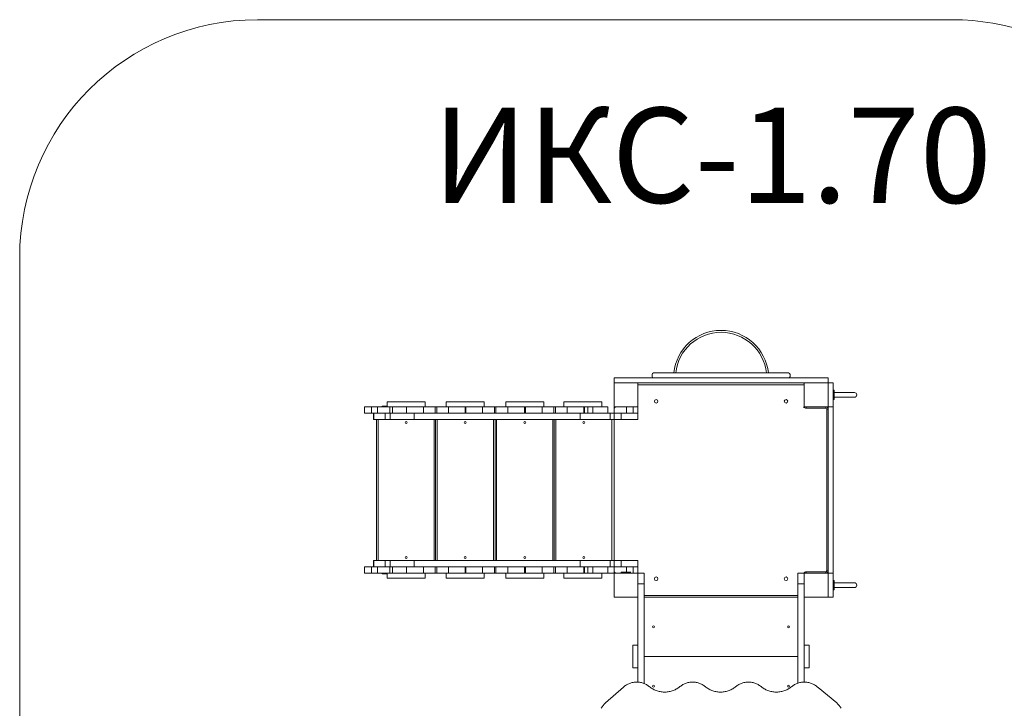
# Model space of a CAD drawing. Units: millimetres. Extents: x 1591 to 9570, y 1389 to 6862.
# Drawn here: x 1591 to 5732, y 3968 to 6862 of the extents above; entities that cross this region are included whole.
import ezdxf

# ---------------------------------------------------------------- set-up
doc = ezdxf.new("R2010")
doc.units = ezdxf.units.MM
doc.layers.add('DiKom', color=7, linetype='Continuous')
doc.styles.add('style1', font='arialbd.ttf', dxfattribs={"width": 0.8})

msp = doc.modelspace()

# ---------------------------------------------------------------- linework, layer by layer
at = {"layer": 'DiKom', "color": 3, "lineweight": 15}
for p, q in [((2591.4, 6862.2), (5512.3, 6862.2)), ((1591.4, 2389.2), (1591.4, 5862.2))]:
    msp.add_line(p, q, dxfattribs=at)
at = {"layer": 'DiKom', "color": 7, "linetype": 'Continuous', "lineweight": 15}
for p, q in [((4091.2, 5356.2), (4091.2, 5335.2)), ((4091.2, 5356.2), (4277.2, 5356.2)), ((4251.2, 5371.2), (4251.2, 5362.2)), ((4257.2, 5377.2), (4277.2, 5377.2)), ((4257.2, 5356.2), (4277.2, 5356.2)), ((4277.2, 5377.2), (4285.2, 5377.2)), ((4277.2, 5356.2), (4285.2, 5356.2)), ((4285.2, 5377.2), (4333.2, 5377.2)), ((4285.2, 5356.2), (4333.2, 5356.2)), ((4285.2, 5356.2), (4291.2, 5356.2)), ((4750.9, 5356.2), (4296.2, 5356.2)), ((4749.2, 5377.2), (4333.2, 5377.2)), ((4749.2, 5377.2), (4740, 5377.2)), ((4825.2, 5377.2), (4749.2, 5377.2)), ((4825.2, 5356.2), (4749.2, 5356.2)), ((4786.2, 5356.2), (4750.9, 5356.2)), ((4791.2, 5356.2), (4991.2, 5356.2)), ((4831.2, 5371.2), (4831.2, 5362.2)), ((4991.2, 5356.2), (4991.2, 5335.2)), ((4191, 5335.2), (4091, 5335.2)), ((4091.2, 5335.2), (4277.2, 5335.2)), ((4191.3, 5335.2), (4091.3, 5335.2)), ((4091.3, 5335.2), (4091.3, 5235.2)), ((4091.3, 5335.2), (4091.3, 5235.2)), ((4091.3, 5335.2), (4091.3, 5235.2)), ((4191.3, 5335.2), (4091.3, 5335.2)), ((4191.3, 5235.2), (4191.3, 5335.2)), ((4191.3, 5235.2), (4191.3, 5335.2)), ((4193.2, 5335.2), (4220.2, 5335.2)), ((4541.3, 5327.2), (4193.2, 5327.2)), ((4864.3, 5335.2), (4218.3, 5335.2)), ((4220.2, 5335.2), (4268.2, 5335.2)), ((4268.2, 5335.2), (4814.2, 5335.2)), ((4277.2, 5335.2), (4285.2, 5335.2)), ((4285.2, 5335.2), (4339.2, 5335.2)), ((4339.2, 5335.2), (4743.2, 5335.2)), ((4889.2, 5327.2), (4541.3, 5327.2)), ((4743.2, 5335.2), (4991.2, 5335.2)), ((4814.2, 5335.2), (4862.2, 5335.2)), ((4862.2, 5335.2), (4889.2, 5335.2)), ((4891.3, 5325.2), (4889.2, 5325.2)), ((4991.3, 5335.2), (4891.3, 5335.2)), ((4891.3, 5335.2), (4891.3, 5235.2)), ((4891.3, 5335.2), (4891.3, 5235.2)), ((4991.3, 5335.2), (4891.3, 5335.2)), ((4891.3, 5335.2), (4891.3, 5235.2)), ((4991.3, 5335.2), (4891.3, 5335.2)), ((5012.3, 5335.2), (4991.3, 5335.2)), ((4991.3, 5235.2), (4991.3, 5335.2)), ((4991.3, 5235.2), (4991.3, 5335.2)), ((5012.3, 5335.2), (5012.3, 5235.2)), ((5016.3, 5305.2), (5012.3, 5305.2)), ((5016.3, 5305.2), (5016.3, 5265.2)), ((5016.3, 5265.2), (5012.3, 5265.2)), ((5101.8, 5295.2), (5016.3, 5295.2)), ((5016.3, 5275.2), (5101.8, 5275.2)), ((3041.4, 5235.2), (3041.4, 5208.2)), ((3070.6, 5235.2), (3041.4, 5235.2)), ((3070.6, 5208.2), (3070.6, 5235.2)), ((3095.8, 5235.2), (3070.6, 5235.2)), ((3095.8, 5235.2), (3095.8, 5208.2)), ((3148.7, 5235.2), (3095.8, 5235.2)), ((3116.4, 5238.2), (3116.4, 5235.2)), ((3136.4, 5238.2), (3116.4, 5238.2)), ((3136.4, 5256.2), (3136.4, 5235.2)), ((3296.4, 5256.2), (3136.4, 5256.2)), ((3148.7, 5208.2), (3148.7, 5235.2)), ((3159.5, 5235.2), (3148.7, 5235.2)), ((3159.5, 5235.2), (3159.5, 5208.2)), ((3218.4, 5235.2), (3159.5, 5235.2)), ((3218.4, 5235.2), (3218.4, 5208.2)), ((3289.4, 5235.2), (3218.4, 5235.2)), ((3289.4, 5235.2), (3289.4, 5208.2)), ((3339.4, 5235.2), (3289.4, 5235.2)), ((3296.4, 5235.2), (3296.4, 5256.2)), ((3339.4, 5208.2), (3339.4, 5235.2)), ((3345.4, 5235.2), (3339.4, 5235.2)), ((3345.4, 5235.2), (3345.4, 5208.2)), ((3395.4, 5235.2), (3345.4, 5235.2)), ((3385.4, 5256.2), (3385.4, 5235.2)), ((3545.4, 5256.2), (3385.4, 5256.2)), ((3395.4, 5208.2), (3395.4, 5235.2)), ((3465.4, 5235.2), (3395.4, 5235.2)), ((3465.4, 5235.2), (3465.4, 5208.2)), ((3468.4, 5235.2), (3465.4, 5235.2)), ((3468.4, 5235.2), (3468.4, 5208.2)), ((3538.4, 5235.2), (3468.4, 5235.2)), ((3538.4, 5235.2), (3538.4, 5208.2)), ((3588.4, 5235.2), (3538.4, 5235.2)), ((3545.4, 5235.2), (3545.4, 5256.2)), ((3588.4, 5208.2), (3588.4, 5235.2)), ((3594.4, 5235.2), (3588.4, 5235.2)), ((3594.4, 5235.2), (3594.4, 5208.2)), ((3644.4, 5235.2), (3594.4, 5235.2)), ((3635.4, 5256.2), (3635.4, 5235.2)), ((3795.4, 5256.2), (3635.4, 5256.2)), ((3644.4, 5208.2), (3644.4, 5235.2)), ((3714.4, 5235.2), (3644.4, 5235.2)), ((3714.4, 5235.2), (3714.4, 5208.2)), ((3718.4, 5235.2), (3714.4, 5235.2)), ((3718.4, 5235.2), (3718.4, 5208.2)), ((3788.4, 5235.2), (3718.4, 5235.2)), ((3788.4, 5235.2), (3788.4, 5208.2)), ((3838.4, 5235.2), (3788.4, 5235.2)), ((3795.4, 5235.2), (3795.4, 5256.2)), ((3838.4, 5208.2), (3838.4, 5235.2)), ((3844.4, 5235.2), (3838.4, 5235.2)), ((3844.4, 5235.2), (3844.4, 5208.2)), ((3894.4, 5235.2), (3844.4, 5235.2)), ((3879.7, 5256.2), (3879.7, 5235.2)), ((4039.7, 5256.2), (3879.7, 5256.2)), ((3894.4, 5208.2), (3894.4, 5235.2)), ((3964.4, 5235.2), (3894.4, 5235.2)), ((3964.4, 5235.2), (3964.4, 5208.2)), ((3967.4, 5235.2), (3964.4, 5235.2)), ((3967.4, 5235.2), (3967.4, 5208.2)), ((3981, 5235.2), (3967.4, 5235.2)), ((3981, 5235.2), (3981, 5208.2)), ((4001.2, 5235.2), (3981, 5235.2)), ((4001.2, 5208.2), (4001.2, 5235.2)), ((4064.3, 5235.2), (4001.2, 5235.2)), ((4039.7, 5235.2), (4039.7, 5256.2)), ((4064.3, 5235.2), (4064.3, 5208.2)), ((4091.3, 5235.5), (4191.3, 5235.5)), ((4091.3, 5235.2), (4091.3, 4535.2)), ((4091.3, 5235.2), (4191.3, 5235.2)), ((4091.3, 5208.2), (4091.3, 5235.2)), ((4091.3, 5235.2), (4191.3, 5235.2)), ((4091.3, 5235.2), (4191.3, 5235.2)), ((4121.3, 5235.3), (4161.3, 5235.3)), ((4144.1, 5208.2), (4144.1, 5235.2)), ((4171.3, 5235.2), (4171.3, 5208.2)), ((4191.3, 5208.2), (4191.3, 5235.2)), ((4191.4, 5208.2), (4191.4, 5235.2)), ((4891.3, 5235.2), (4991.3, 5235.2)), ((4891.3, 5235.2), (4991.3, 5235.2)), ((4899.3, 5229.2), (4899.3, 5235.2)), ((4981.3, 5229.2), (4899.3, 5229.2)), ((4981.3, 5229.2), (4981.3, 5235.2)), ((4985.3, 4545.2), (4985.3, 5225.2)), ((4991.3, 5225.2), (4985.3, 5225.2)), ((5012.3, 5235.2), (4991.3, 5235.2)), ((4991.3, 5235.2), (4991.3, 4535.2)), ((5012.3, 5235.2), (5012.3, 4535.2)), ((3041.4, 5208.2), (3070.6, 5208.2)), ((3089.1, 5208.2), (3070.6, 5208.2)), ((3079.5, 5208.2), (3079.5, 5181.2)), ((3079.5, 5181.2), (3080.2, 5181.2)), ((3080.2, 5181.2), (3080.2, 5208.2)), ((3080.2, 5181.2), (3128.9, 5181.2)), ((3128.9, 5208.2), (3089.1, 5208.2)), ((3091.4, 5181.2), (3091.4, 4589.2)), ((3098.4, 5181.2), (3098.4, 4589.2)), ((3128.9, 5181.2), (3128.9, 5208.2)), ((3149, 5208.2), (3128.9, 5208.2)), ((3128.9, 5181.2), (3149, 5181.2)), ((3149, 5181.2), (3149, 5208.2)), ((3250.8, 5208.2), (3149, 5208.2)), ((3149, 5181.2), (3250.8, 5181.2)), ((3250.8, 5181.2), (3250.8, 5208.2)), ((3948.9, 5208.2), (3250.8, 5208.2)), ((3250.8, 5181.2), (3948.9, 5181.2)), ((3334.4, 4589.2), (3334.4, 5181.2)), ((3340.4, 5181.2), (3340.4, 4589.2)), ((3347.4, 5181.2), (3347.4, 4589.2)), ((3583.4, 4589.2), (3583.4, 5181.2)), ((3590.4, 5181.2), (3590.4, 4589.2)), ((3597.4, 5181.2), (3597.4, 4589.2)), ((3833.4, 4589.2), (3833.4, 5181.2)), ((3839.4, 5181.2), (3839.4, 4589.2)), ((3846.4, 5181.2), (3846.4, 4589.2)), ((3948.9, 5181.2), (3948.9, 5208.2)), ((3981.8, 5208.2), (3948.9, 5208.2)), ((3948.9, 5181.2), (4075.4, 5181.2)), ((3981.8, 5208.2), (4001.2, 5208.2)), ((4064.3, 5208.2), (4001.2, 5208.2)), ((4064.3, 5208.2), (4144.1, 5208.2)), ((4075.4, 5181.2), (4075.4, 5208.2)), ((4121.4, 5181.2), (4075.4, 5181.2)), ((4082.4, 4589.2), (4082.4, 5181.2)), ((4091.3, 5208.2), (4091.3, 4943.1)), ((4121.4, 5208.2), (4121.4, 5181.2)), ((4121.4, 5181.2), (4191.4, 5181.2)), ((4171.3, 5208.2), (4144.1, 5208.2)), ((4171.3, 5208.2), (4191.3, 5208.2)), ((4191.4, 5208.2), (4191.3, 5208.2)), ((4191.4, 5181.2), (4191.4, 5208.2)), ((4091.3, 4899.4), (4091.3, 4562.2)), ((3041.4, 4562.2), (3041.4, 4535.2)), ((3070.6, 4562.2), (3041.4, 4562.2)), ((3070.6, 4535.2), (3070.6, 4562.2)), ((3089.1, 4562.2), (3070.6, 4562.2)), ((3079.5, 4589.2), (3079.5, 4562.2)), ((3080.2, 4589.2), (3079.5, 4589.2)), ((3080.2, 4562.2), (3080.2, 4589.2)), ((3128.9, 4589.2), (3080.2, 4589.2)), ((3089.1, 4562.2), (3128.9, 4562.2)), ((3095.8, 4562.2), (3095.8, 4535.2)), ((3128.9, 4562.2), (3128.9, 4589.2)), ((3149, 4589.2), (3128.9, 4589.2)), ((3128.9, 4562.2), (3149, 4562.2)), ((3148.7, 4535.2), (3148.7, 4562.2)), ((3149, 4562.2), (3149, 4589.2)), ((3250.8, 4589.2), (3149, 4589.2)), ((3149, 4562.2), (3250.8, 4562.2)), ((3159.5, 4562.2), (3159.5, 4535.2)), ((3218.4, 4562.2), (3218.4, 4535.2)), ((3250.8, 4562.2), (3250.8, 4589.2)), ((3948.9, 4589.2), (3250.8, 4589.2)), ((3250.8, 4562.2), (3948.9, 4562.2)), ((3289.4, 4562.2), (3289.4, 4535.2)), ((3339.4, 4535.2), (3339.4, 4562.2)), ((3345.4, 4562.2), (3345.4, 4535.2)), ((3395.4, 4535.2), (3395.4, 4562.2)), ((3465.4, 4562.2), (3465.4, 4535.2)), ((3468.4, 4562.2), (3468.4, 4535.2)), ((3538.4, 4562.2), (3538.4, 4535.2)), ((3588.4, 4535.2), (3588.4, 4562.2)), ((3594.4, 4562.2), (3594.4, 4535.2)), ((3644.4, 4535.2), (3644.4, 4562.2)), ((3714.4, 4562.2), (3714.4, 4535.2)), ((3718.4, 4562.2), (3718.4, 4535.2)), ((3788.4, 4562.2), (3788.4, 4535.2)), ((3838.4, 4535.2), (3838.4, 4562.2)), ((3844.4, 4562.2), (3844.4, 4535.2)), ((3894.4, 4535.2), (3894.4, 4562.2)), ((3948.9, 4562.2), (3948.9, 4589.2)), ((4075.4, 4589.2), (3948.9, 4589.2)), ((3948.9, 4562.2), (3981.8, 4562.2)), ((3964.4, 4562.2), (3964.4, 4535.2)), ((3967.4, 4562.2), (3967.4, 4535.2)), ((3981, 4562.2), (3981, 4535.2)), ((4001.2, 4562.2), (3981.8, 4562.2)), ((4001.2, 4535.2), (4001.2, 4562.2)), ((4064.3, 4562.2), (4001.2, 4562.2)), ((4064.3, 4562.2), (4064.3, 4535.2)), ((4144.1, 4562.2), (4064.3, 4562.2)), ((4075.4, 4562.2), (4075.4, 4589.2)), ((4121.4, 4589.2), (4075.4, 4589.2)), ((4091.3, 4535.2), (4091.3, 4562.2)), ((4121.4, 4589.2), (4121.4, 4562.2)), ((4191.4, 4589.2), (4121.4, 4589.2)), ((4144.1, 4535.2), (4144.1, 4562.2)), ((4171.3, 4562.2), (4144.1, 4562.2)), ((4171.3, 4562.2), (4171.3, 4535.2)), ((4191.3, 4562.2), (4171.3, 4562.2)), ((4191.3, 4562.2), (4191.4, 4562.2)), ((4191.3, 4535.2), (4191.3, 4562.2)), ((4191.4, 4562.2), (4191.4, 4589.2)), ((4191.4, 4535.2), (4191.4, 4562.2)), ((3041.4, 4535.2), (3070.6, 4535.2)), ((3095.8, 4535.2), (3070.6, 4535.2)), ((3095.8, 4535.2), (3148.7, 4535.2)), ((3116.4, 4535.2), (3116.4, 4532.2)), ((3116.4, 4532.2), (3136.4, 4532.2)), ((3136.4, 4535.2), (3136.4, 4514.2)), ((3296.4, 4514.2), (3136.4, 4514.2)), ((3159.5, 4535.2), (3148.7, 4535.2)), ((3218.4, 4535.2), (3159.5, 4535.2)), ((3289.4, 4535.2), (3218.4, 4535.2)), ((3289.4, 4535.2), (3339.4, 4535.2)), ((3296.4, 4514.2), (3296.4, 4535.2)), ((3345.4, 4535.2), (3339.4, 4535.2)), ((3345.4, 4535.2), (3395.4, 4535.2)), ((3385.4, 4535.2), (3385.4, 4514.2)), ((3545.4, 4514.2), (3385.4, 4514.2)), ((3465.4, 4535.2), (3395.4, 4535.2)), ((3468.4, 4535.2), (3465.4, 4535.2)), ((3538.4, 4535.2), (3468.4, 4535.2)), ((3538.4, 4535.2), (3588.4, 4535.2)), ((3545.4, 4514.2), (3545.4, 4535.2)), ((3594.4, 4535.2), (3588.4, 4535.2)), ((3594.4, 4535.2), (3644.4, 4535.2)), ((3635.4, 4535.2), (3635.4, 4514.2)), ((3795.4, 4514.2), (3635.4, 4514.2)), ((3714.4, 4535.2), (3644.4, 4535.2)), ((3718.4, 4535.2), (3714.4, 4535.2)), ((3788.4, 4535.2), (3718.4, 4535.2)), ((3788.4, 4535.2), (3838.4, 4535.2)), ((3795.4, 4514.2), (3795.4, 4535.2)), ((3844.4, 4535.2), (3838.4, 4535.2)), ((3844.4, 4535.2), (3894.4, 4535.2)), ((3879.7, 4535.2), (3879.7, 4514.2)), ((4039.7, 4514.2), (3879.7, 4514.2)), ((3964.4, 4535.2), (3894.4, 4535.2)), ((3967.4, 4535.2), (3964.4, 4535.2)), ((3981, 4535.2), (3967.4, 4535.2)), ((3981, 4535.2), (4001.2, 4535.2)), ((4064.3, 4535.2), (4001.2, 4535.2)), ((4039.7, 4514.2), (4039.7, 4535.2)), ((4064.3, 4535.2), (4091.4, 4535.2)), ((4091.3, 4535.2), (4091.3, 4435.2)), ((4191.3, 4535.2), (4091.3, 4535.2)), ((4091.3, 4535.2), (4091.3, 4435.2)), ((4191.3, 4535.2), (4091.3, 4535.2)), ((4121.3, 4535.2), (4121.3, 4539.2)), ((4161.3, 4539.2), (4121.3, 4539.2)), ((4218.3, 4535.2), (4191.3, 4535.2)), ((4191.3, 4435.2), (4191.3, 4535.2)), ((4218.3, 4535.2), (4218.3, 4491.5)), ((4891.3, 4535.2), (4864.3, 4535.2)), ((4864.3, 4535.2), (4864.3, 4491.5)), ((4891.3, 4535.2), (4891.3, 4435.2)), ((4991.3, 4535.2), (4891.3, 4535.2)), ((4899.3, 4541.2), (4981.3, 4541.2)), ((4899.3, 4541.2), (4899.3, 4535.2)), ((4981.3, 4541.2), (4981.3, 4535.2)), ((4985.3, 4545.2), (4991.3, 4545.2)), ((5012.3, 4535.2), (4991.3, 4535.2)), ((4991.3, 4435.2), (4991.3, 4535.2)), ((5012.3, 4535.2), (5012.3, 4435.2)), ((4218.3, 4491.5), (4191.3, 4491.5)), ((4218.3, 4071.7), (4218.3, 4491.5)), ((4891.3, 4491.5), (4864.3, 4491.5)), ((4864.3, 4073.5), (4864.3, 4491.5)), ((5016.3, 4505.2), (5012.3, 4505.2)), ((5016.3, 4505.2), (5016.3, 4465.2)), ((5101.8, 4495.2), (5016.3, 4495.2)), ((5016.3, 4475.2), (5101.8, 4475.2)), ((4091.3, 4435.2), (4191.3, 4435.2)), ((4091.3, 4435.2), (4191.3, 4435.2)), ((4191.3, 4077.7), (4191.3, 4435.2)), ((4218.3, 4441.2), (4864.3, 4441.2)), ((4864.3, 4435.2), (4218.3, 4435.2)), ((4891.3, 4077.9), (4891.3, 4435.2)), ((4891.3, 4435.2), (4991.3, 4435.2)), ((5012.3, 4435.2), (4991.3, 4435.2)), ((5016.3, 4465.2), (5012.3, 4465.2)), ((4191.3, 4233.2), (4170.3, 4233.2)), ((4170.3, 4233.2), (4170.3, 4137.2)), ((4912.3, 4233.2), (4891.3, 4233.2)), ((4912.3, 4233.2), (4912.3, 4137.2)), ((4864.3, 4185.2), (4218.3, 4185.2)), ((4191.3, 4137.2), (4170.3, 4137.2)), ((4912.3, 4137.2), (4891.3, 4137.2)), ((4055.2, 3990.6), (4131.2, 4057)), ((4948.9, 4054.5), (5027.4, 3990.6))]:
    msp.add_line(p, q, dxfattribs=at)
at = {"layer": 'DiKom', "color": 7, "linetype": 'Continuous', "lineweight": 15, "flags": 128}
for points in [[(4131.2, 4057), (4133.9, 4059.4), (4136.8, 4061.7), (4139.8, 4063.8), (4142.9, 4065.9), (4146.1, 4067.7), (4149.4, 4069.5), (4152.9, 4071), (4156.4, 4072.5), (4160, 4073.7), (4163.7, 4074.8), (4167.4, 4075.8), (4171.2, 4076.5), (4175, 4077.1), (4178.9, 4077.5), (4182.8, 4077.8), (4186.7, 4077.9), (4190.6, 4077.7), (4194.4, 4077.5), (4198.3, 4077), (4202.1, 4076.4), (4205.9, 4075.6), (4209.6, 4074.6), (4213.3, 4073.5), (4216.9, 4072.2), (4220.4, 4070.8), (4223.8, 4069.2), (4227.1, 4067.4), (4230.3, 4065.5), (4233.4, 4063.4), (4236.4, 4061.3), (4239.2, 4058.9)], [(4239.2, 4058.9), (4242.4, 4056.4), (4245.6, 4053.9), (4249.1, 4051.6), (4252.6, 4049.4), (4256.3, 4047.4), (4260, 4045.5), (4263.9, 4043.8), (4267.9, 4042.2), (4271.9, 4040.8), (4276, 4039.6), (4280.2, 4038.5), (4284.4, 4037.7), (4288.7, 4036.9), (4293, 4036.4), (4297.3, 4036.1), (4301.6, 4035.9), (4306, 4035.9), (4310.3, 4036.1), (4314.6, 4036.4), (4318.9, 4036.9), (4323.2, 4037.7), (4327.4, 4038.5), (4331.6, 4039.6), (4335.7, 4040.8), (4339.7, 4042.2), (4343.7, 4043.8), (4347.6, 4045.5), (4351.3, 4047.4), (4355, 4049.4), (4358.5, 4051.6), (4362, 4053.9), (4365.3, 4056.4), (4368.4, 4058.9)], [(4368.4, 4058.9), (4371.3, 4061.3), (4374.2, 4063.5), (4377.3, 4065.5), (4380.6, 4067.4), (4383.9, 4069.2), (4387.4, 4070.8), (4390.9, 4072.3), (4394.5, 4073.6), (4398.2, 4074.7), (4402, 4075.7), (4405.8, 4076.4), (4409.6, 4077.1), (4413.5, 4077.5), (4417.4, 4077.8), (4421.3, 4077.9), (4425.2, 4077.8), (4429.1, 4077.5), (4433, 4077.1), (4436.9, 4076.4), (4440.7, 4075.7), (4444.4, 4074.7), (4448.1, 4073.6), (4451.7, 4072.3), (4455.3, 4070.8), (4458.7, 4069.2), (4462, 4067.4), (4465.3, 4065.5), (4468.4, 4063.5), (4471.4, 4061.3), (4474.2, 4058.9)], [(4474.2, 4058.9), (4477.4, 4056.3), (4480.6, 4053.9), (4484.1, 4051.6), (4487.6, 4049.4), (4491.3, 4047.4), (4495, 4045.5), (4498.9, 4043.8), (4502.9, 4042.2), (4506.9, 4040.8), (4511, 4039.6), (4515.2, 4038.5), (4519.4, 4037.7), (4523.7, 4036.9), (4528, 4036.4), (4532.3, 4036.1), (4536.6, 4035.9), (4541, 4035.9), (4545.3, 4036.1), (4549.6, 4036.4), (4553.9, 4036.9), (4558.2, 4037.7), (4562.4, 4038.5), (4566.6, 4039.6), (4570.7, 4040.8), (4574.7, 4042.2), (4578.7, 4043.8), (4582.5, 4045.5), (4586.3, 4047.4), (4590, 4049.4), (4593.5, 4051.6), (4596.9, 4053.9), (4600.2, 4056.3), (4603.4, 4058.9)], [(4603.4, 4058.9), (4606.2, 4061.3), (4609.2, 4063.5), (4612.3, 4065.5), (4615.5, 4067.4), (4618.9, 4069.2), (4622.3, 4070.8), (4625.9, 4072.3), (4629.5, 4073.6), (4633.2, 4074.7), (4636.9, 4075.7), (4640.7, 4076.4), (4644.6, 4077.1), (4648.5, 4077.5), (4652.4, 4077.8), (4656.3, 4077.9), (4660.2, 4077.8), (4664.1, 4077.5), (4668, 4077.1), (4671.8, 4076.4), (4675.6, 4075.7), (4679.4, 4074.7), (4683.1, 4073.6), (4686.7, 4072.3), (4690.2, 4070.8), (4693.7, 4069.2), (4697, 4067.4), (4700.2, 4065.5), (4703.3, 4063.5), (4706.3, 4061.3), (4709.2, 4058.9)], [(4709.2, 4058.9), (4712.3, 4056.4), (4715.6, 4053.9), (4719, 4051.6), (4722.6, 4049.4), (4726.2, 4047.4), (4730, 4045.5), (4733.9, 4043.8), (4737.8, 4042.2), (4741.9, 4040.8), (4746, 4039.6), (4750.1, 4038.5), (4754.4, 4037.7), (4758.6, 4036.9), (4762.9, 4036.4), (4767.3, 4036.1), (4771.6, 4035.9), (4775.9, 4035.9), (4780.3, 4036.1), (4784.6, 4036.4), (4788.9, 4036.9), (4793.2, 4037.7), (4797.4, 4038.5), (4801.6, 4039.6), (4805.7, 4040.8), (4809.7, 4042.2), (4813.7, 4043.8), (4817.5, 4045.5), (4821.3, 4047.4), (4825, 4049.4), (4828.5, 4051.6), (4831.9, 4053.9), (4835.2, 4056.4), (4838.4, 4058.9)], [(4838.4, 4058.9), (4841.2, 4061.3), (4844.2, 4063.4), (4847.2, 4065.5), (4850.5, 4067.4), (4853.8, 4069.1), (4857.2, 4070.8), (4860.7, 4072.2), (4864.3, 4073.5), (4867.9, 4074.6), (4871.7, 4075.6), (4875.5, 4076.4), (4879.3, 4077), (4883.1, 4077.5), (4887, 4077.7), (4890.9, 4077.9), (4894.8, 4077.8), (4898.7, 4077.5), (4902.5, 4077.1), (4906.3, 4076.5), (4910.1, 4075.8), (4913.9, 4074.8), (4917.5, 4073.7), (4921.1, 4072.5), (4924.7, 4071.1), (4928.1, 4069.5), (4931.4, 4067.8), (4934.7, 4065.9), (4937.8, 4063.9), (4940.8, 4061.7), (4943.6, 4059.4), (4946.3, 4057), (4948.9, 4054.5)]]:
    msp.add_lwpolyline(points, dxfattribs=at)
at = {"layer": 'DiKom', "color": 7, "linetype": 'Continuous', "lineweight": 15, "extrusion": (-3.49148e-15, 2.76751e-16, -1)}
for centre in [(-4268.3, 5258.2), (-4814.3, 5258.2), (-4268.3, 4512.2), (-4814.3, 4512.2)]:
    msp.add_circle(centre, 7.5, dxfattribs=at)
at = {"layer": 'DiKom', "color": 7, "linetype": 'Continuous', "lineweight": 15, "extrusion": (-3.42701e-15, 1.26624e-16, -1)}
for centre in [(-3216.4, 5169.2), (-3216.4, 4601.2)]:
    msp.add_circle(centre, 4, dxfattribs=at)
at = {"layer": 'DiKom', "color": 7, "linetype": 'Continuous', "lineweight": 15, "extrusion": (-3.45541e-15, -3.99094e-17, -1)}
for centre in [(-3465.4, 5169.2), (-3465.4, 4601.2)]:
    msp.add_circle(centre, 4, dxfattribs=at)
at = {"layer": 'DiKom', "color": 7, "linetype": 'Continuous', "lineweight": 15, "extrusion": (-3.5577e-15, -6.29505e-17, -1)}
for centre in [(-3715.4, 5169.2), (-3715.4, 4601.2)]:
    msp.add_circle(centre, 4, dxfattribs=at)
at = {"layer": 'DiKom', "color": 7, "linetype": 'Continuous', "lineweight": 15, "extrusion": (-3.4025e-15, 1.26624e-16, -1)}
for centre in [(-3964.4, 5169.2), (-3964.4, 4601.2)]:
    msp.add_circle(centre, 4, dxfattribs=at)
at = {"layer": 'DiKom', "color": 7, "linetype": 'Continuous', "lineweight": 15}
for centre in [(4257.3, 4310.2), (4825.3, 4310.2), (4257.3, 4060.2), (4825.3, 4060.2)]:
    msp.add_circle(centre, 4, dxfattribs=at)
at = {"layer": 'DiKom', "color": 3, "lineweight": 15}
for centre, start, end in [((2591.4, 5862.2), 90, 180), ((5512.3, 5862.2), 12.5916, 90)]:
    msp.add_arc(centre, 1000, start, end, dxfattribs=at)
at = {"layer": 'DiKom', "color": 7, "linetype": 'Continuous', "lineweight": 15}
for centre, radius, start, end in [((4541.2, 5356.2), 200, 6.0272, 173.9728), ((4541.2, 5356.2), 192, 6.2793, 173.7207), ((4257.2, 5371.2), 6, 90, 180), ((4257.2, 5362.2), 6, 180, 270), ((4825.2, 5371.2), 6, 0, 90), ((4825.2, 5362.2), 6, 270, 0), ((4881.3, 5325.2), 10, 1.0355, 37.99), ((5101.8, 5285.2), 10, 270, 90), ((4101.3, 5225.2), 10, 90, 180), ((4101.3, 5225.2), 10, 90, 180), ((4899.2, 5243.1), 13.9, 214.5271, 270.2187), ((4981.3, 5225.2), 10, 0, 90), ((4981.3, 5225.2), 4, 0.0004, 90), ((4101.3, 4545.2), 10, 180, 270), ((4101.3, 4545.2), 10, 180, 270), ((4899.2, 4527.3), 13.9, 89.8974, 145.37), ((4981.3, 4545.2), 4, 269.842, 0.0001), ((4981.3, 4545.2), 10, 270, 0), ((5101.8, 4485.2), 10, 270, 90), ((4133.6, 3907.7), 114.1, 133.4383, 148.348), ((4948.9, 3907.7), 114.1, 31.6516, 46.5621)]:
    msp.add_arc(centre, radius, start, end, dxfattribs=at)
for centre, major_axis, start_param, end_param in [((4083.2, 5201.2), (-6.99, -6.99), 3.078396, 3.20479), ((4083.2, 4569.2), (6.99, -6.99), 6.219988, 6.346382)]:
    msp.add_ellipse(centre, major_axis=major_axis, ratio=0.063281, start_param=start_param, end_param=end_param, dxfattribs=at)

# ---------------------------------------------------------------- texts
at = {"layer": 'DiKom', "insert": (3327.9, 6492.3), "char_height": 400, "width": 5405.477, "attachment_point": 1, "style": 'style1'}
msp.add_mtext('{\\fArial|b0|i0|c204|p34;ИКС}-1.{\\fArial|b0|i0|c204|p34;70}', dxfattribs=at)

doc.saveas('drawing.dxf')
